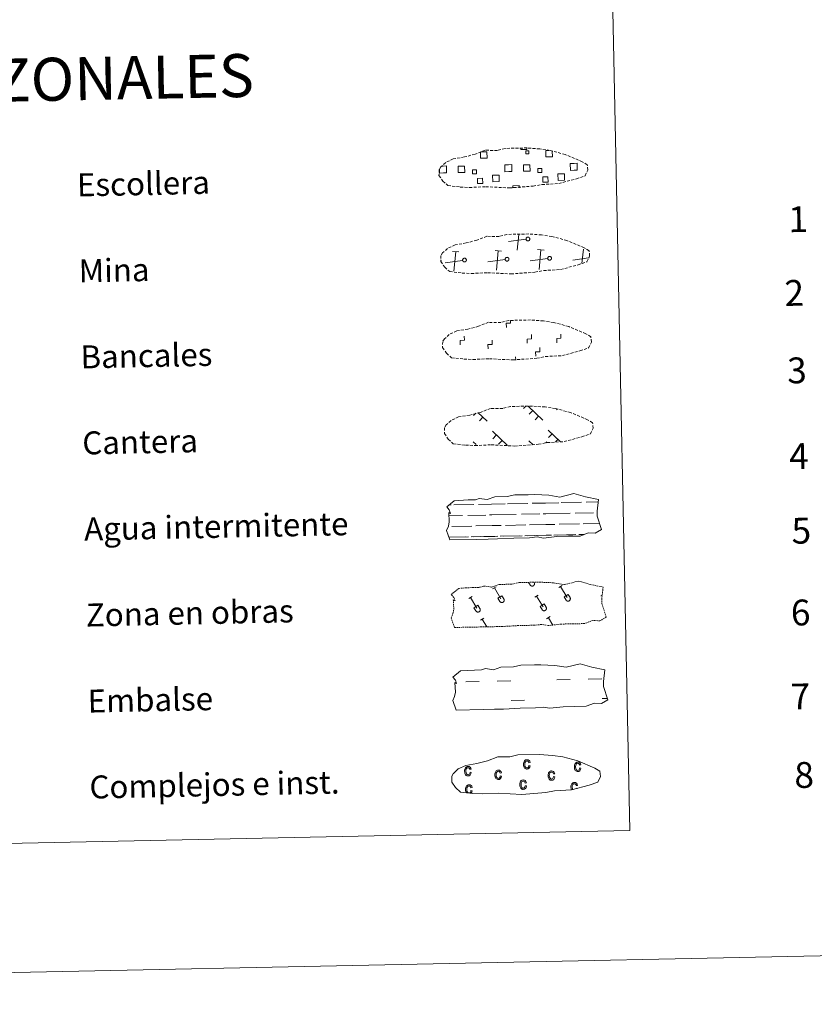
# Model space of a CAD drawing. Units: metres. Extents: x 640916 to 645431, y 4717904 to 4720965.
# Drawn here: x 641514 to 641791, y 4717904 to 4718247 of the extents above; entities that cross this region are included whole.
import ezdxf
from ezdxf.enums import TextEntityAlignment as Align

# ---------------------------------------------------------------- set-up
doc = ezdxf.new("R2010")
doc.units = ezdxf.units.M
doc.header["$MEASUREMENT"] = 0
doc.linetypes.add('TRAZOS', pattern=[0.75, 0.5, -0.25])
doc.linetypes.add('TRAZOSX2', pattern=[1.5, 1, -0.5])
doc.layers.add('Level 63', color=7, linetype='Continuous', lineweight=0)
doc.styles.add('Arial', font='ARIAL.TTF', dxfattribs={"height": 0.2})

msp = doc.modelspace()

# ---------------------------------------------------------------- linework, layer by layer
at = {"layer": 'Level 63', "color": 19, "linetype": 'Continuous', "lineweight": 0}
msp.add_line((641660.81, 4718195.97, 0.01), (641661.49, 4718195.98, 0.01), dxfattribs=at)
at = {"layer": 'Level 63', "linetype": 'Continuous', "lineweight": 0}
msp.add_line((641686.71, 4718128.34, 0.01), (641686.69, 4718129.46, 0.01), dxfattribs=at)
for points in [[(640977.09, 4717903.72, 0.01), (640915.58, 4720873.09, 0.01), (645369.62, 4720965.36, 0.01), (645431.14, 4717995.99, 0.01), (640977.09, 4717903.72, 0.01)], [(641245.71, 4719641.74, 0.01), (641691.54, 4719650.97, 0.01), (641726.48, 4717964.26, 0.01), (641280.66, 4717955.02, 0.01), (641245.71, 4719641.74, 0.01)]]:
    msp.add_polyline3d(points, close=True, dxfattribs=at)
at = {"layer": 'Level 63', "color": 19, "linetype": 'TRAZOSX2', "lineweight": 0}
for points in [[(641667.42, 4718188.66, 0.01), (641670.6, 4718188.51, 0.01), (641676.3, 4718188.77, 0.01), (641684.49, 4718188.35, 0.01), (641692.8, 4718188.97, 0.01), (641695.83, 4718189.54, 0.01), (641701.74, 4718189.88, 0.01), (641707.87, 4718191.54, 0.01), (641710.89, 4718192.55, 0.01), (641711.87, 4718194.55, 0.01), (641711.67, 4718196.45, 0.01), (641709.93, 4718197.5, 0.01), (641703.95, 4718200.01, 0.01), (641698.7, 4718201.44, 0.01), (641695.11, 4718201.95, 0.01), (641690.66, 4718202.29, 0.01), (641683.02, 4718202.14, 0.01), (641680.32, 4718201.42, 0.01), (641676.04, 4718201.48, 0.01), (641672.54, 4718200.09, 0.01), (641668.82, 4718199.14, 0.01), (641664.96, 4718198.47, 0.01), (641662.32, 4718197.25, 0.01), (641660.65, 4718195.68, 0.01), (641660.63, 4718195.75, 0.01), (641660.03, 4718194.72, 0.01), (641659.99, 4718192.67, 0.01), (641661.38, 4718190.73, 0.01), (641663.11, 4718189.15, 0.01), (641667.42, 4718188.66, 0.01)], [(641668.04, 4718158.67, 0.01), (641671.22, 4718158.51, 0.01), (641676.92, 4718158.78, 0.01), (641685.11, 4718158.36, 0.01), (641693.42, 4718158.97, 0.01), (641696.45, 4718159.55, 0.01), (641702.36, 4718159.89, 0.01), (641708.49, 4718161.56, 0.01), (641711.51, 4718162.56, 0.01), (641712.49, 4718164.56, 0.01), (641712.29, 4718166.46, 0.01), (641710.55, 4718167.51, 0.01), (641704.57, 4718170.02, 0.01), (641699.32, 4718171.45, 0.01), (641695.73, 4718171.95, 0.01), (641691.28, 4718172.3, 0.01), (641683.64, 4718172.14, 0.01), (641680.94, 4718171.43, 0.01), (641676.66, 4718171.49, 0.01), (641673.17, 4718170.1, 0.01), (641669.44, 4718169.15, 0.01), (641665.58, 4718168.48, 0.01), (641662.94, 4718167.25, 0.01), (641661.25, 4718165.69, 0.01), (641661.25, 4718165.76, 0.01), (641660.65, 4718164.73, 0.01), (641660.62, 4718162.67, 0.01), (641662, 4718160.73, 0.01), (641663.73, 4718159.16, 0.01), (641668.04, 4718158.67, 0.01)], [(641668.66, 4718128.67, 0.01), (641671.85, 4718128.52, 0.01), (641677.54, 4718128.79, 0.01), (641685.73, 4718128.37, 0.01), (641694.04, 4718128.98, 0.01), (641697.07, 4718129.55, 0.01), (641702.98, 4718129.89, 0.01), (641709.11, 4718131.56, 0.01), (641712.13, 4718132.56, 0.01), (641713.11, 4718134.57, 0.01), (641712.91, 4718136.46, 0.01), (641711.17, 4718137.52, 0.01), (641705.19, 4718140.02, 0.01), (641699.94, 4718141.45, 0.01), (641696.35, 4718141.96, 0.01), (641691.9, 4718142.31, 0.01), (641684.27, 4718142.15, 0.01), (641681.56, 4718141.43, 0.01), (641677.28, 4718141.49, 0.01), (641673.79, 4718140.1, 0.01), (641670.07, 4718139.15, 0.01), (641666.2, 4718138.48, 0.01), (641663.56, 4718137.26, 0.01), (641661.88, 4718135.69, 0.01), (641661.87, 4718135.76, 0.01), (641661.27, 4718134.73, 0.01), (641661.24, 4718132.68, 0.01), (641662.62, 4718130.74, 0.01), (641664.35, 4718129.16, 0.01), (641668.66, 4718128.67, 0.01)], [(641669.28, 4718098.68, 0.01), (641672.47, 4718098.53, 0.01), (641678.16, 4718098.79, 0.01), (641686.35, 4718098.37, 0.01), (641694.66, 4718098.99, 0.01), (641697.69, 4718099.56, 0.01), (641703.61, 4718099.9, 0.01), (641709.73, 4718101.56, 0.01), (641712.75, 4718102.57, 0.01), (641713.73, 4718104.57, 0.01), (641713.53, 4718106.47, 0.01), (641711.79, 4718107.52, 0.01), (641705.82, 4718110.03, 0.01), (641700.57, 4718111.46, 0.01), (641696.97, 4718111.97, 0.01), (641692.53, 4718112.31, 0.01), (641684.89, 4718112.16, 0.01), (641682.18, 4718111.44, 0.01), (641677.9, 4718111.5, 0.01), (641674.41, 4718110.11, 0.01), (641670.69, 4718109.16, 0.01), (641666.82, 4718108.49, 0.01), (641664.18, 4718107.27, 0.01), (641662.52, 4718105.7, 0.01), (641662.52, 4718105.77, 0.01), (641661.9, 4718104.74, 0.01), (641661.86, 4718102.69, 0.01), (641663.24, 4718100.75, 0.01), (641664.97, 4718099.17, 0.01), (641669.28, 4718098.68, 0.01)]]:
    msp.add_polyline3d(points, dxfattribs=at)
at = {"layer": 'Level 63', "color": 19, "linetype": 'Continuous', "lineweight": 0}
for points in [[(641674.59, 4718200.94, 0.01), (641676.69, 4718200.99, 0.01), (641676.73, 4718198.72, 0.01), (641674.47, 4718198.67, 0.01), (641674.43, 4718200.88, 0.01)], [(641690.56, 4718202.2, 0.01), (641690.57, 4718201.77, 0.01), (641688.49, 4718201.73, 0.01), (641688.48, 4718202.2, 0.01)], [(641699.47, 4718201.17, 0.01), (641699.51, 4718199.19, 0.01), (641697.25, 4718199.14, 0.01), (641697.2, 4718201.41, 0.01), (641698.26, 4718201.43, 0.01)], [(641707.09, 4718194.5, 0.01), (641705.77, 4718194.48, 0.01), (641705.72, 4718196.9, 0.01), (641707.04, 4718196.92, 0.01)], [(641707.04, 4718196.92, 0.01), (641708.14, 4718196.95, 0.01), (641708.19, 4718194.53, 0.01), (641707.09, 4718194.5, 0.01)], [(641661.54, 4718193.56, 0.01), (641660.22, 4718193.53, 0.01), (641660.19, 4718194.84, 0.01)], [(641661.49, 4718195.98, 0.01), (641662.59, 4718196, 0.01), (641662.64, 4718193.58, 0.01), (641661.54, 4718193.56, 0.01)], [(641684.31, 4718194.03, 0.01), (641682.99, 4718194, 0.01), (641682.94, 4718196.42, 0.01), (641684.26, 4718196.45, 0.01)], [(641684.26, 4718196.45, 0.01), (641685.36, 4718196.47, 0.01), (641685.41, 4718194.05, 0.01), (641684.31, 4718194.03, 0.01)], [(641685.71, 4718188.37, 0.01), (641685.69, 4718189.1, 0.01), (641687.91, 4718189.15, 0.01), (641687.93, 4718188.41, 0.01)], [(641690.32, 4718170.44, 0.01), (641684.24, 4718169.62, 0.01)], [(641687.28, 4718166.7, 0.01), (641687.81, 4718172.16, 0.01)], [(641666.95, 4718166.02, 0.01), (641664.68, 4718166.23, 0.01)], [(641665.19, 4718159.35, 0.01), (641665.83, 4718166.12, 0.01)], [(641681.79, 4718166.32, 0.01), (641679.52, 4718166.54, 0.01)], [(641680.02, 4718159.66, 0.01), (641680.64, 4718166.43, 0.01)], [(641696.6, 4718166.63, 0.01), (641694.34, 4718166.84, 0.01)], [(641694.84, 4718159.96, 0.01), (641695.48, 4718166.74, 0.01)], [(641709.82, 4718161.96, 0.01), (641710.3, 4718167.04, 0.01)], [(641660.81, 4718162.95, 0.01), (641660.69, 4718162.94, 0.01)], [(641668.23, 4718163.1, 0.01), (641662.14, 4718162.28, 0.01)], [(641683.05, 4718163.41, 0.01), (641676.96, 4718162.58, 0.01)], [(641697.88, 4718163.72, 0.01), (641691.78, 4718162.89, 0.01)], [(641712.04, 4718163.93, 0.01), (641706.62, 4718163.2, 0.01)], [(641690.25, 4718112.29, 0.01), (641689.4, 4718111.41, 0.01)], [(641691.03, 4718112.3, 0.01), (641696.15, 4718107.39, 0.01)], [(641701.19, 4718111.22, 0.01), (641700.98, 4718111, 0.01)], [(641672.77, 4718109.83, 0.01), (641672.03, 4718109.06, 0.01)], [(641673.53, 4718110.08, 0.01), (641676.75, 4718106.99, 0.01)], [(641675.28, 4718108.39, 0.01), (641674.07, 4718107.11, 0.01)], [(641692.66, 4718110.74, 0.01), (641691.42, 4718109.46, 0.01)], [(641694.68, 4718108.79, 0.01), (641693.47, 4718107.51, 0.01)], [(641678.61, 4718103.51, 0.01), (641683.81, 4718098.52, 0.01)], [(641679.97, 4718102.19, 0.01), (641678.76, 4718100.92, 0.01)], [(641698, 4718103.92, 0.01), (641702.19, 4718099.9, 0.01)], [(641699.39, 4718102.59, 0.01), (641698.15, 4718101.32, 0.01)], [(641671.9, 4718099.82, 0.01), (641672.94, 4718098.84, 0.01)], [(641682.01, 4718100.24, 0.01), (641680.78, 4718098.97, 0.01)], [(641691.3, 4718100.23, 0.01), (641692.79, 4718098.81, 0.01)], [(641692.68, 4718098.89, 0.01), (641692.59, 4718098.79, 0.01)], [(641697.57, 4718099.86, 0.01), (641697.17, 4718099.45, 0.01)], [(641701.41, 4718100.65, 0.01), (641700.59, 4718099.78, 0.01)]]:
    msp.add_polyline3d(points, dxfattribs=at)
for points in [[(641690.26, 4718201.27, 0.01), (641691.28, 4718201.29, 0.01), (641691.3, 4718200.27, 0.01), (641690.28, 4718200.25, 0.01), (641690.26, 4718201.27, 0.01)], [(641666.67, 4718195.94, 0.01), (641668.91, 4718195.98, 0.01), (641668.95, 4718193.75, 0.01), (641666.71, 4718193.71, 0.01), (641666.67, 4718195.94, 0.01)], [(641673.1, 4718193.28, 0.01), (641671.69, 4718193.25, 0.01), (641671.66, 4718194.67, 0.01), (641673.08, 4718194.7, 0.01), (641673.1, 4718193.28, 0.01)], [(641689.44, 4718196.41, 0.01), (641691.68, 4718196.45, 0.01), (641691.73, 4718194.23, 0.01), (641689.49, 4718194.18, 0.01), (641689.44, 4718196.41, 0.01)], [(641695.88, 4718193.75, 0.01), (641694.46, 4718193.72, 0.01), (641694.43, 4718195.14, 0.01), (641695.85, 4718195.17, 0.01), (641695.88, 4718193.75, 0.01)], [(641673.4, 4718191.69, 0.01), (641675.2, 4718191.72, 0.01), (641675.23, 4718189.92, 0.01), (641673.44, 4718189.89, 0.01), (641673.4, 4718191.69, 0.01)], [(641678.66, 4718192.76, 0.01), (641680.92, 4718192.81, 0.01), (641680.96, 4718190.56, 0.01), (641678.7, 4718190.51, 0.01), (641678.66, 4718192.76, 0.01)], [(641696.17, 4718192.16, 0.01), (641697.97, 4718192.19, 0.01), (641698.01, 4718190.39, 0.01), (641696.21, 4718190.36, 0.01), (641696.17, 4718192.16, 0.01)], [(641701.43, 4718193.24, 0.01), (641703.69, 4718193.28, 0.01), (641703.74, 4718191.04, 0.01), (641701.48, 4718190.99, 0.01), (641701.43, 4718193.24, 0.01)], [(641690.82, 4718171.17, 0.01), (641690.88, 4718171.19, 0.01), (641690.95, 4718171.19, 0.01), (641691.01, 4718171.19, 0.01), (641691.08, 4718171.18, 0.01), (641691.14, 4718171.17, 0.01), (641691.2, 4718171.15, 0.01), (641691.26, 4718171.13, 0.01), (641691.32, 4718171.09, 0.01), (641691.37, 4718171.06, 0.01), (641691.42, 4718171.01, 0.01), (641691.47, 4718170.97, 0.01), (641691.51, 4718170.91, 0.01), (641691.54, 4718170.86, 0.01), (641691.57, 4718170.8, 0.01), (641691.6, 4718170.74, 0.01), (641691.61, 4718170.68, 0.01), (641691.63, 4718170.61, 0.01), (641691.63, 4718170.55, 0.01), (641691.63, 4718170.48, 0.01), (641691.62, 4718170.42, 0.01), (641691.6, 4718170.35, 0.01), (641691.58, 4718170.29, 0.01), (641691.55, 4718170.23, 0.01), (641691.52, 4718170.17, 0.01), (641691.48, 4718170.12, 0.01), (641691.44, 4718170.07, 0.01), (641691.39, 4718170.03, 0.01), (641691.34, 4718169.99, 0.01), (641691.28, 4718169.96, 0.01), (641691.22, 4718169.93, 0.01), (641691.16, 4718169.91, 0.01), (641691.1, 4718169.89, 0.01), (641691.03, 4718169.88, 0.01), (641690.97, 4718169.88, 0.01), (641690.9, 4718169.88, 0.01), (641690.84, 4718169.89, 0.01), (641690.77, 4718169.91, 0.01), (641690.71, 4718169.93, 0.01), (641690.65, 4718169.96, 0.01), (641690.6, 4718170, 0.01), (641690.55, 4718170.04, 0.01), (641690.5, 4718170.08, 0.01), (641690.45, 4718170.13, 0.01), (641690.42, 4718170.18, 0.01), (641690.38, 4718170.24, 0.01), (641690.36, 4718170.3, 0.01), (641690.34, 4718170.36, 0.01), (641690.32, 4718170.43, 0.01), (641690.32, 4718170.49, 0.01), (641690.32, 4718170.56, 0.01), (641690.32, 4718170.62, 0.01), (641690.33, 4718170.69, 0.01), (641690.35, 4718170.75, 0.01), (641690.38, 4718170.81, 0.01), (641690.41, 4718170.87, 0.01), (641690.44, 4718170.92, 0.01), (641690.48, 4718170.98, 0.01), (641690.53, 4718171.02, 0.01), (641690.58, 4718171.06, 0.01), (641690.63, 4718171.1, 0.01), (641690.69, 4718171.13, 0.01), (641690.75, 4718171.16, 0.01), (641690.82, 4718171.17, 0.01)], [(641668.72, 4718163.83, 0.01), (641668.78, 4718163.84, 0.01), (641668.85, 4718163.85, 0.01), (641668.92, 4718163.85, 0.01), (641668.98, 4718163.84, 0.01), (641669.04, 4718163.83, 0.01), (641669.11, 4718163.81, 0.01), (641669.17, 4718163.78, 0.01), (641669.22, 4718163.75, 0.01), (641669.28, 4718163.71, 0.01), (641669.33, 4718163.67, 0.01), (641669.37, 4718163.62, 0.01), (641669.41, 4718163.57, 0.01), (641669.45, 4718163.52, 0.01), (641669.48, 4718163.46, 0.01), (641669.5, 4718163.4, 0.01), (641669.52, 4718163.33, 0.01), (641669.53, 4718163.27, 0.01), (641669.53, 4718163.2, 0.01), (641669.53, 4718163.14, 0.01), (641669.52, 4718163.07, 0.01), (641669.51, 4718163.01, 0.01), (641669.49, 4718162.95, 0.01), (641669.46, 4718162.89, 0.01), (641669.43, 4718162.83, 0.01), (641669.39, 4718162.78, 0.01), (641669.34, 4718162.73, 0.01), (641669.29, 4718162.68, 0.01), (641669.24, 4718162.64, 0.01), (641669.19, 4718162.61, 0.01), (641669.13, 4718162.58, 0.01), (641669.06, 4718162.56, 0.01), (641669, 4718162.55, 0.01), (641668.94, 4718162.54, 0.01), (641668.87, 4718162.53, 0.01), (641668.81, 4718162.54, 0.01), (641668.74, 4718162.55, 0.01), (641668.68, 4718162.56, 0.01), (641668.62, 4718162.59, 0.01), (641668.56, 4718162.62, 0.01), (641668.5, 4718162.65, 0.01), (641668.45, 4718162.69, 0.01), (641668.4, 4718162.74, 0.01), (641668.36, 4718162.79, 0.01), (641668.32, 4718162.84, 0.01), (641668.29, 4718162.9, 0.01), (641668.26, 4718162.96, 0.01), (641668.24, 4718163.02, 0.01), (641668.23, 4718163.08, 0.01), (641668.22, 4718163.15, 0.01), (641668.22, 4718163.21, 0.01), (641668.22, 4718163.28, 0.01), (641668.24, 4718163.34, 0.01), (641668.26, 4718163.41, 0.01), (641668.28, 4718163.47, 0.01), (641668.31, 4718163.53, 0.01), (641668.35, 4718163.58, 0.01), (641668.39, 4718163.63, 0.01), (641668.43, 4718163.68, 0.01), (641668.48, 4718163.72, 0.01), (641668.54, 4718163.76, 0.01), (641668.6, 4718163.79, 0.01), (641668.66, 4718163.81, 0.01), (641668.72, 4718163.83, 0.01)], [(641683.55, 4718164.14, 0.01), (641683.61, 4718164.15, 0.01), (641683.68, 4718164.16, 0.01), (641683.74, 4718164.15, 0.01), (641683.81, 4718164.15, 0.01), (641683.87, 4718164.13, 0.01), (641683.93, 4718164.11, 0.01), (641683.99, 4718164.09, 0.01), (641684.05, 4718164.06, 0.01), (641684.1, 4718164.02, 0.01), (641684.15, 4718163.98, 0.01), (641684.2, 4718163.93, 0.01), (641684.24, 4718163.88, 0.01), (641684.27, 4718163.82, 0.01), (641684.3, 4718163.76, 0.01), (641684.33, 4718163.7, 0.01), (641684.34, 4718163.64, 0.01), (641684.36, 4718163.57, 0.01), (641684.36, 4718163.51, 0.01), (641684.36, 4718163.44, 0.01), (641684.35, 4718163.38, 0.01), (641684.33, 4718163.31, 0.01), (641684.31, 4718163.25, 0.01), (641684.28, 4718163.19, 0.01), (641684.25, 4718163.14, 0.01), (641684.21, 4718163.08, 0.01), (641684.17, 4718163.04, 0.01), (641684.12, 4718162.99, 0.01), (641684.07, 4718162.95, 0.01), (641684.01, 4718162.92, 0.01), (641683.95, 4718162.89, 0.01), (641683.89, 4718162.87, 0.01), (641683.83, 4718162.85, 0.01), (641683.76, 4718162.84, 0.01), (641683.7, 4718162.84, 0.01), (641683.63, 4718162.85, 0.01), (641683.57, 4718162.86, 0.01), (641683.5, 4718162.87, 0.01), (641683.44, 4718162.9, 0.01), (641683.38, 4718162.92, 0.01), (641683.33, 4718162.96, 0.01), (641683.28, 4718163, 0.01), (641683.23, 4718163.04, 0.01), (641683.18, 4718163.09, 0.01), (641683.15, 4718163.15, 0.01), (641683.11, 4718163.2, 0.01), (641683.09, 4718163.26, 0.01), (641683.07, 4718163.33, 0.01), (641683.05, 4718163.39, 0.01), (641683.05, 4718163.46, 0.01), (641683.05, 4718163.52, 0.01), (641683.05, 4718163.59, 0.01), (641683.06, 4718163.65, 0.01), (641683.08, 4718163.71, 0.01), (641683.11, 4718163.77, 0.01), (641683.14, 4718163.83, 0.01), (641683.17, 4718163.89, 0.01), (641683.21, 4718163.94, 0.01), (641683.26, 4718163.98, 0.01), (641683.31, 4718164.03, 0.01), (641683.36, 4718164.06, 0.01), (641683.42, 4718164.09, 0.01), (641683.48, 4718164.12, 0.01), (641683.55, 4718164.14, 0.01)], [(641698.37, 4718164.44, 0.01), (641698.44, 4718164.46, 0.01), (641698.5, 4718164.46, 0.01), (641698.57, 4718164.46, 0.01), (641698.63, 4718164.46, 0.01), (641698.7, 4718164.44, 0.01), (641698.76, 4718164.42, 0.01), (641698.82, 4718164.4, 0.01), (641698.88, 4718164.36, 0.01), (641698.93, 4718164.33, 0.01), (641698.98, 4718164.28, 0.01), (641699.03, 4718164.24, 0.01), (641699.07, 4718164.18, 0.01), (641699.1, 4718164.13, 0.01), (641699.13, 4718164.07, 0.01), (641699.15, 4718164.01, 0.01), (641699.17, 4718163.95, 0.01), (641699.18, 4718163.88, 0.01), (641699.19, 4718163.82, 0.01), (641699.18, 4718163.75, 0.01), (641699.17, 4718163.69, 0.01), (641699.16, 4718163.62, 0.01), (641699.14, 4718163.56, 0.01), (641699.11, 4718163.5, 0.01), (641699.08, 4718163.44, 0.01), (641699.04, 4718163.39, 0.01), (641698.99, 4718163.34, 0.01), (641698.95, 4718163.3, 0.01), (641698.89, 4718163.26, 0.01), (641698.84, 4718163.23, 0.01), (641698.78, 4718163.2, 0.01), (641698.72, 4718163.18, 0.01), (641698.65, 4718163.16, 0.01), (641698.59, 4718163.15, 0.01), (641698.52, 4718163.15, 0.01), (641698.46, 4718163.15, 0.01), (641698.39, 4718163.16, 0.01), (641698.33, 4718163.18, 0.01), (641698.27, 4718163.2, 0.01), (641698.21, 4718163.23, 0.01), (641698.15, 4718163.27, 0.01), (641698.1, 4718163.31, 0.01), (641698.05, 4718163.35, 0.01), (641698.01, 4718163.4, 0.01), (641697.97, 4718163.45, 0.01), (641697.94, 4718163.51, 0.01), (641697.91, 4718163.57, 0.01), (641697.89, 4718163.63, 0.01), (641697.88, 4718163.7, 0.01), (641697.87, 4718163.76, 0.01), (641697.87, 4718163.83, 0.01), (641697.88, 4718163.89, 0.01), (641697.89, 4718163.96, 0.01), (641697.91, 4718164.02, 0.01), (641697.93, 4718164.08, 0.01), (641697.96, 4718164.14, 0.01), (641698, 4718164.19, 0.01), (641698.04, 4718164.25, 0.01), (641698.09, 4718164.29, 0.01), (641698.14, 4718164.33, 0.01), (641698.19, 4718164.37, 0.01), (641698.25, 4718164.4, 0.01), (641698.31, 4718164.43, 0.01), (641698.37, 4718164.44, 0.01)]]:
    msp.add_polyline3d(points, close=True, dxfattribs=at)
at = {"layer": 'Level 63', "linetype": 'Continuous', "lineweight": 0}
for points in [[(641683.48, 4718139.68, 0.01), (641683.45, 4718141.18, 0.01), (641684.95, 4718141.22, 0.01), (641684.93, 4718142.07, 0.01)], [(641667.36, 4718133.69, 0.01), (641667.33, 4718135.19, 0.01), (641668.83, 4718135.22, 0.01), (641668.8, 4718136.72, 0.01)], [(641677.07, 4718132.29, 0.01), (641677.04, 4718133.78, 0.01), (641678.54, 4718133.81, 0.01), (641678.51, 4718135.32, 0.01)], [(641690.75, 4718134.17, 0.01), (641690.72, 4718135.67, 0.01), (641692.22, 4718135.7, 0.01), (641692.19, 4718137.2, 0.01)], [(641701.03, 4718134.39, 0.01), (641701, 4718135.88, 0.01), (641702.5, 4718135.92, 0.01), (641702.47, 4718137.42, 0.01)], [(641693.69, 4718129.68, 0.01), (641693.66, 4718131.18, 0.01), (641695.16, 4718131.21, 0.01), (641695.12, 4718132.71, 0.01)]]:
    msp.add_polyline3d(points, dxfattribs=at)
at = {"layer": 'Level 63', "color": 142, "linetype": 'Continuous', "lineweight": 13}
for points in [[(641662.67, 4718077.12, 0.01), (641665.28, 4718079.26, 0.01), (641670.2, 4718079.57, 0.01), (641672.66, 4718079.63, 0.01), (641673.99, 4718080.07, 0.01), (641676.8, 4718079.7, 0.01), (641679.4, 4718080.63, 0.01), (641683.76, 4718080.72, 0.01), (641686.37, 4718081.29, 0.01), (641691.07, 4718081.39, 0.01), (641693.35, 4718081.43, 0.01), (641698.23, 4718081.19, 0.01), (641702.09, 4718080.58, 0.01), (641707.02, 4718081.81, 0.01), (641711.07, 4718080.63, 0.01), (641715.57, 4718079.68, 0.01), (641715.09, 4718075.6, 0.01), (641715.13, 4718073.86, 0.01), (641716.66, 4718069.22, 0.01), (641714.47, 4718067.93, 0.01), (641712.01, 4718068.09, 0.01), (641709.13, 4718066.98, 0.01), (641705.09, 4718066.89, 0.01), (641701.07, 4718066.81, 0.01), (641696.4, 4718066.29, 0.01), (641694.15, 4718066.67, 0.01), (641691.48, 4718066.4, 0.01), (641686.12, 4718066.29, 0.01), (641680.32, 4718065.96, 0.01), (641677.18, 4718065.9, 0.01), (641673.16, 4718065.81, 0.01), (641663.79, 4718065.62, 0.01), (641662.6, 4718068.95, 0.01), (641663.25, 4718070.42, 0.01), (641663.52, 4718071.91, 0.01), (641663.37, 4718075.24, 0.01), (641663.97, 4718074.89, 0.01), (641663.57, 4718076.09, 0.01), (641662.67, 4718077.12, 0.01)], [(641664.82, 4718017.79, 0.01), (641667.47, 4718019.94, 0.01), (641672.37, 4718020.25, 0.01), (641674.83, 4718020.3, 0.01), (641676.16, 4718020.75, 0.01), (641678.97, 4718020.37, 0.01), (641681.57, 4718021.3, 0.01), (641685.93, 4718021.39, 0.01), (641688.54, 4718021.96, 0.01), (641693.24, 4718022.06, 0.01), (641695.51, 4718022.11, 0.01), (641700.4, 4718021.86, 0.01), (641704.25, 4718021.24, 0.01), (641709.19, 4718022.48, 0.01), (641713.24, 4718021.3, 0.01), (641717.74, 4718020.35, 0.01), (641717.26, 4718016.28, 0.01), (641717.3, 4718014.54, 0.01), (641718.83, 4718009.9, 0.01), (641716.64, 4718008.59, 0.01), (641714.18, 4718008.76, 0.01), (641711.3, 4718007.65, 0.01), (641707.28, 4718007.57, 0.01), (641703.24, 4718007.48, 0.01), (641698.57, 4718006.97, 0.01), (641696.32, 4718007.34, 0.01), (641693.65, 4718007.07, 0.01), (641688.29, 4718006.96, 0.01), (641682.49, 4718006.63, 0.01), (641679.35, 4718006.57, 0.01), (641675.33, 4718006.49, 0.01), (641665.96, 4718006.29, 0.01), (641664.77, 4718009.62, 0.01), (641665.42, 4718011.09, 0.01), (641665.69, 4718012.6, 0.01), (641665.54, 4718015.91, 0.01), (641666.14, 4718015.57, 0.01), (641665.74, 4718016.76, 0.01), (641664.82, 4718017.79, 0.01)]]:
    msp.add_polyline3d(points, close=True, dxfattribs=at)
at = {"layer": 'Level 63', "color": 142, "linetype": 'Continuous', "lineweight": 0}
for points in [[(641663.49, 4718077.8, 0.01), (641664.27, 4718077.82, 0.01)], [(641665.11, 4718077.83, 0.01), (641672.13, 4718077.97, 0.01)], [(641673.75, 4718078.02, 0.01), (641678.33, 4718078.11, 0.01)], [(641678.33, 4718078.11, 0.01), (641683.03, 4718078.2, 0.01)], [(641683.85, 4718078.22, 0.01), (641690.89, 4718078.36, 0.01)], [(641692.49, 4718078.4, 0.01), (641697.09, 4718078.49, 0.01)], [(641697.09, 4718078.49, 0.01), (641701.77, 4718078.59, 0.01)], [(641702.61, 4718078.62, 0.01), (641709.62, 4718078.75, 0.01)], [(641711.24, 4718078.79, 0.01), (641715.46, 4718078.87, 0.01)], [(641663.41, 4718074.04, 0.01), (641668.19, 4718074.14, 0.01)], [(641670.01, 4718074.18, 0.01), (641676.35, 4718074.31, 0.01)], [(641677.57, 4718074.34, 0.01), (641678.41, 4718074.35, 0.01)], [(641678.41, 4718074.35, 0.01), (641686.93, 4718074.53, 0.01)], [(641688.77, 4718074.57, 0.01), (641695.11, 4718074.7, 0.01)], [(641696.33, 4718074.72, 0.01), (641697.17, 4718074.74, 0.01)], [(641697.17, 4718074.74, 0.01), (641705.68, 4718074.92, 0.01)], [(641707.5, 4718074.96, 0.01), (641713.84, 4718075.1, 0.01)], [(641715.06, 4718075.11, 0.01), (641715.1, 4718075.11, 0.01)], [(641664.41, 4718070.31, 0.01), (641671.49, 4718070.46, 0.01)], [(641672.77, 4718070.49, 0.01), (641678.49, 4718070.61, 0.01)], [(641678.49, 4718070.61, 0.01), (641681.61, 4718070.68, 0.01)], [(641683.15, 4718070.7, 0.01), (641690.24, 4718070.85, 0.01)], [(641691.52, 4718070.88, 0.01), (641697.24, 4718071, 0.01)], [(641697.24, 4718071, 0.01), (641700.34, 4718071.06, 0.01)], [(641701.9, 4718071.09, 0.01), (641708.98, 4718071.24, 0.01)], [(641710.26, 4718071.26, 0.01), (641715.96, 4718071.39, 0.01)], [(641663.47, 4718066.54, 0.01), (641669.17, 4718066.66, 0.01)], [(641663.71, 4718066.55, 0.01), (641670.23, 4718066.68, 0.01)], [(641671.21, 4718066.7, 0.01), (641674.45, 4718066.77, 0.01)], [(641672.11, 4718066.73, 0.01), (641678.56, 4718066.86, 0.01)], [(641675.56, 4718066.8, 0.01), (641678.56, 4718066.86, 0.01)], [(641678.56, 4718066.86, 0.01), (641680.48, 4718066.9, 0.01)], [(641678.56, 4718066.86, 0.01), (641679.42, 4718066.87, 0.01)], [(641681.28, 4718066.91, 0.01), (641687.92, 4718067.05, 0.01)], [(641682.44, 4718066.94, 0.01), (641688.96, 4718067.07, 0.01)], [(641689.94, 4718067.09, 0.01), (641693.18, 4718067.16, 0.01)], [(641690.86, 4718067.11, 0.01), (641697.32, 4718067.24, 0.01)], [(641694.3, 4718067.18, 0.01), (641697.32, 4718067.24, 0.01)], [(641697.32, 4718067.24, 0.01), (641699.22, 4718067.28, 0.01)], [(641697.32, 4718067.24, 0.01), (641698.18, 4718067.26, 0.01)], [(641700.04, 4718067.3, 0.01), (641706.66, 4718067.44, 0.01)], [(641701.2, 4718067.32, 0.01), (641707.72, 4718067.47, 0.01)], [(641708.7, 4718067.48, 0.01), (641710.54, 4718067.52, 0.01)], [(641709.6, 4718067.51, 0.01), (641710.54, 4718067.52, 0.01)]]:
    msp.add_polyline3d(points, dxfattribs=at)
at = {"layer": 'Level 63', "color": 19, "linetype": 'TRAZOS', "lineweight": 0}
msp.add_polyline3d([(641664.28, 4718046.6, 0.01), (641666.92, 4718048.74, 0.01), (641671.83, 4718049.05, 0.01), (641674.27, 4718049.1, 0.01), (641675.6, 4718049.55, 0.01), (641678.41, 4718049.18, 0.01), (641681.01, 4718050.1, 0.01), (641685.37, 4718050.19, 0.01), (641687.98, 4718050.78, 0.01), (641692.7, 4718050.87, 0.01), (641694.96, 4718050.91, 0.01), (641699.84, 4718050.67, 0.01), (641703.7, 4718050.05, 0.01), (641708.65, 4718051.29, 0.01), (641712.7, 4718050.11, 0.01), (641717.18, 4718049.16, 0.01), (641716.72, 4718045.09, 0.01), (641716.76, 4718043.34, 0.01), (641718.3, 4718038.7, 0.01), (641716.08, 4718037.41, 0.01), (641713.62, 4718037.57, 0.01), (641710.74, 4718036.46, 0.01), (641706.72, 4718036.37, 0.01), (641702.7, 4718036.29, 0.01), (641698.01, 4718035.77, 0.01), (641695.78, 4718036.15, 0.01), (641693.11, 4718035.88, 0.01), (641687.75, 4718035.77, 0.01), (641681.94, 4718035.44, 0.01), (641678.82, 4718035.37, 0.01), (641674.8, 4718035.29, 0.01), (641665.42, 4718035.1, 0.01), (641664.23, 4718038.42, 0.01), (641664.86, 4718039.91, 0.01), (641665.15, 4718041.4, 0.01), (641664.98, 4718044.73, 0.01), (641665.59, 4718044.37, 0.01), (641665.2, 4718045.56, 0.01), (641664.28, 4718046.6, 0.01)], close=True, dxfattribs=at)
at = {"layer": 'Level 63', "color": 32, "linetype": 'Continuous', "lineweight": 0}
for points in [[(641678.68, 4718048.53, 0.01), (641679.89, 4718049.26, 0.01)], [(641691.2, 4718050.84, 0.01), (641691.76, 4718049.92, 0.01)], [(641692.12, 4718050.86, 0.01), (641692.12, 4718050.84, 0.01)], [(641693.08, 4718050.88, 0.01), (641693.16, 4718050.76, 0.01)], [(641701.72, 4718049.01, 0.01), (641702.92, 4718049.74, 0.01)], [(641702.33, 4718049.37, 0.01), (641704.61, 4718045.59, 0.01)], [(641670.33, 4718045.2, 0.01), (641671.54, 4718045.94, 0.01)], [(641679.28, 4718048.9, 0.01), (641681.58, 4718045.11, 0.01)], [(641680.51, 4718045.32, 0.01), (641681.91, 4718046.16, 0.01)], [(641681.91, 4718046.16, 0.01), (641682.6, 4718045.03, 0.01)], [(641693.39, 4718045.68, 0.01), (641694.59, 4718046.41, 0.01)], [(641693.98, 4718046.05, 0.01), (641696.28, 4718042.26, 0.01)], [(641703.57, 4718045.8, 0.01), (641704.97, 4718046.64, 0.01)], [(641703.57, 4718045.8, 0.01), (641704.25, 4718044.68, 0.01)], [(641704.97, 4718046.64, 0.01), (641705.65, 4718045.51, 0.01)], [(641716.42, 4718046.15, 0.01), (641716.88, 4718046.42, 0.01)], [(641670.94, 4718045.57, 0.01), (641673.22, 4718041.78, 0.01)], [(641672.18, 4718041.99, 0.01), (641673.58, 4718042.83, 0.01)], [(641673.58, 4718042.83, 0.01), (641674.26, 4718041.7, 0.01)], [(641680.51, 4718045.32, 0.01), (641681.19, 4718044.2, 0.01)], [(641695.23, 4718042.47, 0.01), (641696.62, 4718043.3, 0.01)], [(641695.23, 4718042.47, 0.01), (641695.9, 4718041.35, 0.01)], [(641696.62, 4718043.3, 0.01), (641697.3, 4718042.18, 0.01)], [(641672.18, 4718041.99, 0.01), (641672.86, 4718040.87, 0.01)], [(641697.5, 4718038.15, 0.01), (641698.71, 4718038.88, 0.01)], [(641674.45, 4718037.67, 0.01), (641675.65, 4718038.4, 0.01)], [(641675.06, 4718038.04, 0.01), (641676.7, 4718035.33, 0.01)], [(641698.1, 4718038.51, 0.01), (641699.65, 4718035.96, 0.01)]]:
    msp.add_polyline3d(points, dxfattribs=at)
at = {"layer": 'Level 63', "color": 32, "linetype": 'Continuous', "lineweight": 0, "ltscale": 0.817296}
for points in [[(641691.75, 4718049.93, 0.01), (641691.8, 4718049.86, 0.01), (641691.85, 4718049.79, 0.01), (641691.91, 4718049.74, 0.01), (641691.97, 4718049.68, 0.01), (641692.04, 4718049.64, 0.01), (641692.11, 4718049.6, 0.01), (641692.19, 4718049.57, 0.01), (641692.27, 4718049.54, 0.01), (641692.35, 4718049.53, 0.01), (641692.44, 4718049.52, 0.01), (641692.52, 4718049.53, 0.01), (641692.6, 4718049.54, 0.01), (641692.68, 4718049.56, 0.01), (641692.76, 4718049.58, 0.01), (641692.84, 4718049.62, 0.01), (641692.91, 4718049.66, 0.01), (641692.98, 4718049.71, 0.01), (641693.04, 4718049.77, 0.01), (641693.09, 4718049.83, 0.01), (641693.14, 4718049.9, 0.01), (641693.18, 4718049.97, 0.01), (641693.22, 4718050.04, 0.01), (641693.24, 4718050.12, 0.01), (641693.26, 4718050.2, 0.01), (641693.27, 4718050.29, 0.01), (641693.27, 4718050.37, 0.01), (641693.27, 4718050.45, 0.01), (641693.25, 4718050.53, 0.01), (641693.23, 4718050.61, 0.01), (641693.19, 4718050.69, 0.01), (641693.15, 4718050.76, 0.01)], [(641681.2, 4718044.2, 0.01), (641681.24, 4718044.13, 0.01), (641681.3, 4718044.07, 0.01), (641681.36, 4718044.01, 0.01), (641681.42, 4718043.95, 0.01), (641681.49, 4718043.91, 0.01), (641681.56, 4718043.87, 0.01), (641681.64, 4718043.84, 0.01), (641681.72, 4718043.82, 0.01), (641681.8, 4718043.8, 0.01), (641681.88, 4718043.8, 0.01), (641681.97, 4718043.8, 0.01), (641682.05, 4718043.81, 0.01), (641682.13, 4718043.83, 0.01), (641682.21, 4718043.85, 0.01), (641682.29, 4718043.89, 0.01), (641682.36, 4718043.93, 0.01), (641682.42, 4718043.98, 0.01), (641682.49, 4718044.04, 0.01), (641682.54, 4718044.1, 0.01), (641682.59, 4718044.17, 0.01), (641682.63, 4718044.24, 0.01), (641682.67, 4718044.32, 0.01), (641682.69, 4718044.39, 0.01), (641682.71, 4718044.48, 0.01), (641682.72, 4718044.56, 0.01), (641682.72, 4718044.64, 0.01), (641682.71, 4718044.72, 0.01), (641682.7, 4718044.81, 0.01), (641682.67, 4718044.89, 0.01), (641682.64, 4718044.96, 0.01), (641682.6, 4718045.04, 0.01)], [(641704.24, 4718044.68, 0.01), (641704.29, 4718044.61, 0.01), (641704.34, 4718044.54, 0.01), (641704.4, 4718044.48, 0.01), (641704.46, 4718044.43, 0.01), (641704.53, 4718044.39, 0.01), (641704.61, 4718044.35, 0.01), (641704.68, 4718044.32, 0.01), (641704.76, 4718044.29, 0.01), (641704.85, 4718044.28, 0.01), (641704.93, 4718044.27, 0.01), (641705.01, 4718044.28, 0.01), (641705.09, 4718044.29, 0.01), (641705.18, 4718044.31, 0.01), (641705.25, 4718044.33, 0.01), (641705.33, 4718044.37, 0.01), (641705.4, 4718044.41, 0.01), (641705.47, 4718044.46, 0.01), (641705.53, 4718044.52, 0.01), (641705.58, 4718044.58, 0.01), (641705.63, 4718044.65, 0.01), (641705.68, 4718044.72, 0.01), (641705.71, 4718044.79, 0.01), (641705.74, 4718044.87, 0.01), (641705.75, 4718044.95, 0.01), (641705.76, 4718045.04, 0.01), (641705.76, 4718045.12, 0.01), (641705.76, 4718045.2, 0.01), (641705.74, 4718045.28, 0.01), (641705.72, 4718045.36, 0.01), (641705.69, 4718045.44, 0.01), (641705.65, 4718045.51, 0.01)], [(641672.86, 4718040.87, 0.01), (641672.9, 4718040.8, 0.01), (641672.96, 4718040.73, 0.01), (641673.01, 4718040.67, 0.01), (641673.08, 4718040.62, 0.01), (641673.15, 4718040.58, 0.01), (641673.22, 4718040.54, 0.01), (641673.3, 4718040.51, 0.01), (641673.38, 4718040.48, 0.01), (641673.46, 4718040.47, 0.01), (641673.54, 4718040.46, 0.01), (641673.63, 4718040.47, 0.01), (641673.71, 4718040.48, 0.01), (641673.79, 4718040.5, 0.01), (641673.87, 4718040.52, 0.01), (641673.94, 4718040.56, 0.01), (641674.02, 4718040.6, 0.01), (641674.08, 4718040.65, 0.01), (641674.14, 4718040.71, 0.01), (641674.2, 4718040.77, 0.01), (641674.25, 4718040.84, 0.01), (641674.29, 4718040.91, 0.01), (641674.32, 4718040.98, 0.01), (641674.35, 4718041.06, 0.01), (641674.37, 4718041.14, 0.01), (641674.38, 4718041.23, 0.01), (641674.38, 4718041.31, 0.01), (641674.37, 4718041.39, 0.01), (641674.36, 4718041.47, 0.01), (641674.33, 4718041.55, 0.01), (641674.3, 4718041.63, 0.01), (641674.26, 4718041.7, 0.01)], [(641695.9, 4718041.34, 0.01), (641695.95, 4718041.28, 0.01), (641696, 4718041.21, 0.01), (641696.06, 4718041.15, 0.01), (641696.12, 4718041.1, 0.01), (641696.19, 4718041.05, 0.01), (641696.27, 4718041.01, 0.01), (641696.34, 4718040.98, 0.01), (641696.42, 4718040.96, 0.01), (641696.51, 4718040.95, 0.01), (641696.59, 4718040.94, 0.01), (641696.67, 4718040.94, 0.01), (641696.75, 4718040.95, 0.01), (641696.83, 4718040.97, 0.01), (641696.91, 4718041, 0.01), (641696.99, 4718041.04, 0.01), (641697.06, 4718041.08, 0.01), (641697.13, 4718041.13, 0.01), (641697.19, 4718041.18, 0.01), (641697.24, 4718041.25, 0.01), (641697.29, 4718041.31, 0.01), (641697.33, 4718041.38, 0.01), (641697.37, 4718041.46, 0.01), (641697.39, 4718041.54, 0.01), (641697.41, 4718041.62, 0.01), (641697.42, 4718041.7, 0.01), (641697.42, 4718041.79, 0.01), (641697.42, 4718041.87, 0.01), (641697.4, 4718041.95, 0.01), (641697.38, 4718042.03, 0.01), (641697.35, 4718042.11, 0.01), (641697.31, 4718042.18, 0.01)]]:
    msp.add_polyline3d(points, dxfattribs=at)
at = {"layer": 'Level 63', "color": 5, "linetype": 'Continuous', "lineweight": 0}
for points in [[(641669.35, 4718016.2, 0.01), (641674.03, 4718016.3, 0.01)], [(641680.27, 4718016.43, 0.01), (641684.97, 4718016.53, 0.01)], [(641701.06, 4718016.86, 0.01), (641705.74, 4718016.96, 0.01)], [(641711.98, 4718017.09, 0.01), (641716.68, 4718017.18, 0.01)], [(641685.11, 4718009.69, 0.01), (641689.79, 4718009.79, 0.01)], [(641716.82, 4718010.35, 0.01), (641718.68, 4718010.38, 0.01)]]:
    msp.add_polyline3d(points, dxfattribs=at)
at = {"layer": 'Level 63', "color": 6, "linetype": 'Continuous', "lineweight": 13}
msp.add_polyline3d([(641671.82, 4717977.22, 0.01), (641675, 4717977.06, 0.01), (641680.7, 4717977.33, 0.01), (641688.89, 4717976.91, 0.01), (641697.2, 4717977.52, 0.01), (641700.23, 4717978.09, 0.01), (641706.14, 4717978.44, 0.01), (641712.27, 4717980.09, 0.01), (641715.29, 4717981.12, 0.01), (641716.27, 4717983.11, 0.01), (641716.07, 4717985, 0.01), (641714.33, 4717986.06, 0.01), (641708.35, 4717988.57, 0.01), (641703.1, 4717990, 0.01), (641699.51, 4717990.5, 0.01), (641695.06, 4717990.85, 0.01), (641687.42, 4717990.69, 0.01), (641684.72, 4717989.98, 0.01), (641680.44, 4717990.04, 0.01), (641676.94, 4717988.64, 0.01), (641673.22, 4717987.7, 0.01), (641669.36, 4717987.03, 0.01), (641666.72, 4717985.8, 0.01), (641665.05, 4717984.24, 0.01), (641665.03, 4717984.31, 0.01), (641664.43, 4717983.27, 0.01), (641664.42, 4717981.22, 0.01), (641665.78, 4717979.28, 0.01), (641667.51, 4717977.71, 0.01), (641671.82, 4717977.22, 0.01)], dxfattribs=at)
at = {"layer": 'Level 63', "color": 43, "linetype": 'Continuous', "lineweight": 0}
for points in [[(641691.34, 4717986.98, 0.01), (641691.76, 4717986.9, 0.01), (641691.63, 4717986.39, 0.01), (641691.4, 4717986.01, 0.01), (641691.07, 4717985.78, 0.01), (641690.67, 4717985.7, 0.01), (641690.43, 4717985.71, 0.01), (641690.21, 4717985.79, 0.01), (641690, 4717985.91, 0.01), (641689.82, 4717986.1, 0.01), (641689.65, 4717986.33, 0.01), (641689.55, 4717986.62, 0.01), (641689.48, 4717986.94, 0.01), (641689.45, 4717987.33, 0.01), (641689.47, 4717987.71, 0.01), (641689.52, 4717988.06, 0.01), (641689.63, 4717988.34, 0.01), (641689.77, 4717988.57, 0.01), (641689.94, 4717988.76, 0.01), (641690.16, 4717988.9, 0.01), (641690.4, 4717988.97, 0.01), (641690.64, 4717989.01, 0.01), (641691.02, 4717988.96, 0.01), (641691.36, 4717988.76, 0.01), (641691.59, 4717988.46, 0.01), (641691.74, 4717988.01, 0.01), (641691.32, 4717987.91, 0.01), (641691.22, 4717988.22, 0.01), (641691.07, 4717988.42, 0.01), (641690.89, 4717988.54, 0.01), (641690.67, 4717988.59, 0.01), (641690.35, 4717988.5, 0.01), (641690.09, 4717988.28, 0.01), (641689.92, 4717987.89, 0.01), (641689.87, 4717987.34, 0.01), (641689.95, 4717986.78, 0.01), (641690.11, 4717986.41, 0.01), (641690.36, 4717986.18, 0.01), (641690.66, 4717986.12, 0.01), (641690.9, 4717986.17, 0.01), (641691.11, 4717986.34, 0.01), (641691.25, 4717986.6, 0.01), (641691.34, 4717986.98, 0.01)], [(641709.02, 4717986.14, 0.01), (641709.44, 4717986.06, 0.01), (641709.33, 4717985.56, 0.01), (641709.08, 4717985.17, 0.01), (641708.77, 4717984.93, 0.01), (641708.37, 4717984.86, 0.01), (641708.11, 4717984.87, 0.01), (641707.89, 4717984.95, 0.01), (641707.68, 4717985.07, 0.01), (641707.5, 4717985.26, 0.01), (641707.36, 4717985.48, 0.01), (641707.25, 4717985.77, 0.01), (641707.18, 4717986.09, 0.01), (641707.16, 4717986.49, 0.01), (641707.17, 4717986.87, 0.01), (641707.22, 4717987.21, 0.01), (641707.31, 4717987.49, 0.01), (641707.47, 4717987.73, 0.01), (641707.65, 4717987.92, 0.01), (641707.86, 4717988.06, 0.01), (641708.08, 4717988.13, 0.01), (641708.34, 4717988.17, 0.01), (641708.72, 4717988.11, 0.01), (641709.05, 4717987.92, 0.01), (641709.29, 4717987.61, 0.01), (641709.42, 4717987.17, 0.01), (641709, 4717987.07, 0.01), (641708.9, 4717987.37, 0.01), (641708.75, 4717987.57, 0.01), (641708.57, 4717987.7, 0.01), (641708.35, 4717987.75, 0.01), (641708.03, 4717987.66, 0.01), (641707.78, 4717987.43, 0.01), (641707.62, 4717987.05, 0.01), (641707.58, 4717986.5, 0.01), (641707.65, 4717985.94, 0.01), (641707.81, 4717985.56, 0.01), (641708.06, 4717985.34, 0.01), (641708.36, 4717985.27, 0.01), (641708.6, 4717985.33, 0.01), (641708.8, 4717985.49, 0.01), (641708.95, 4717985.76, 0.01), (641709.02, 4717986.14, 0.01)], [(641670.81, 4717984.63, 0.01), (641671.23, 4717984.55, 0.01), (641671.1, 4717984.03, 0.01), (641670.87, 4717983.65, 0.01), (641670.53, 4717983.42, 0.01), (641670.13, 4717983.33, 0.01), (641669.89, 4717983.36, 0.01), (641669.67, 4717983.43, 0.01), (641669.47, 4717983.55, 0.01), (641669.28, 4717983.74, 0.01), (641669.12, 4717983.96, 0.01), (641669.01, 4717984.25, 0.01), (641668.95, 4717984.58, 0.01), (641668.92, 4717984.97, 0.01), (641668.93, 4717985.35, 0.01), (641668.98, 4717985.69, 0.01), (641669.1, 4717985.98, 0.01), (641669.23, 4717986.21, 0.01), (641669.43, 4717986.4, 0.01), (641669.63, 4717986.53, 0.01), (641669.86, 4717986.62, 0.01), (641670.1, 4717986.64, 0.01), (641670.51, 4717986.59, 0.01), (641670.83, 4717986.4, 0.01), (641671.06, 4717986.09, 0.01), (641671.2, 4717985.65, 0.01), (641670.79, 4717985.56, 0.01), (641670.68, 4717985.85, 0.01), (641670.54, 4717986.06, 0.01), (641670.35, 4717986.19, 0.01), (641670.13, 4717986.22, 0.01), (641669.81, 4717986.14, 0.01), (641669.56, 4717985.92, 0.01), (641669.39, 4717985.53, 0.01), (641669.34, 4717984.99, 0.01), (641669.41, 4717984.43, 0.01), (641669.58, 4717984.04, 0.01), (641669.82, 4717983.83, 0.01), (641670.14, 4717983.75, 0.01), (641670.38, 4717983.82, 0.01), (641670.58, 4717983.97, 0.01), (641670.71, 4717984.23, 0.01), (641670.81, 4717984.63, 0.01)], [(641681.35, 4717983.36, 0.01), (641681.76, 4717983.27, 0.01), (641681.65, 4717982.76, 0.01), (641681.41, 4717982.39, 0.01), (641681.08, 4717982.15, 0.01), (641680.68, 4717982.07, 0.01), (641680.44, 4717982.09, 0.01), (641680.22, 4717982.16, 0.01), (641680.02, 4717982.29, 0.01), (641679.83, 4717982.47, 0.01), (641679.67, 4717982.7, 0.01), (641679.56, 4717982.98, 0.01), (641679.49, 4717983.32, 0.01), (641679.47, 4717983.7, 0.01), (641679.48, 4717984.09, 0.01), (641679.53, 4717984.42, 0.01), (641679.63, 4717984.71, 0.01), (641679.78, 4717984.94, 0.01), (641679.96, 4717985.13, 0.01), (641680.17, 4717985.27, 0.01), (641680.39, 4717985.35, 0.01), (641680.65, 4717985.38, 0.01), (641681.03, 4717985.33, 0.01), (641681.36, 4717985.14, 0.01), (641681.6, 4717984.82, 0.01), (641681.73, 4717984.38, 0.01), (641681.32, 4717984.28, 0.01), (641681.23, 4717984.58, 0.01), (641681.06, 4717984.79, 0.01), (641680.9, 4717984.92, 0.01), (641680.68, 4717984.96, 0.01), (641680.34, 4717984.87, 0.01), (641680.11, 4717984.65, 0.01), (641679.94, 4717984.27, 0.01), (641679.89, 4717983.71, 0.01), (641679.96, 4717983.16, 0.01), (641680.13, 4717982.78, 0.01), (641680.37, 4717982.55, 0.01), (641680.67, 4717982.49, 0.01), (641680.91, 4717982.55, 0.01), (641681.11, 4717982.71, 0.01), (641681.26, 4717982.97, 0.01), (641681.35, 4717983.36, 0.01)], [(641699.9, 4717983.1, 0.01), (641700.33, 4717983.01, 0.01), (641700.2, 4717982.51, 0.01), (641699.96, 4717982.12, 0.01), (641699.63, 4717981.89, 0.01), (641699.23, 4717981.81, 0.01), (641698.99, 4717981.82, 0.01), (641698.77, 4717981.91, 0.01), (641698.57, 4717982.02, 0.01), (641698.38, 4717982.21, 0.01), (641698.22, 4717982.43, 0.01), (641698.13, 4717982.72, 0.01), (641698.04, 4717983.05, 0.01), (641698.02, 4717983.44, 0.01), (641698.03, 4717983.82, 0.01), (641698.1, 4717984.16, 0.01), (641698.2, 4717984.44, 0.01), (641698.33, 4717984.69, 0.01), (641698.53, 4717984.87, 0.01), (641698.72, 4717985.01, 0.01), (641698.96, 4717985.09, 0.01), (641699.22, 4717985.12, 0.01), (641699.6, 4717985.06, 0.01), (641699.93, 4717984.87, 0.01), (641700.15, 4717984.56, 0.01), (641700.3, 4717984.12, 0.01), (641699.88, 4717984.02, 0.01), (641699.78, 4717984.32, 0.01), (641699.63, 4717984.53, 0.01), (641699.45, 4717984.65, 0.01), (641699.23, 4717984.7, 0.01), (641698.91, 4717984.61, 0.01), (641698.66, 4717984.39, 0.01), (641698.48, 4717984, 0.01), (641698.44, 4717983.46, 0.01), (641698.51, 4717982.89, 0.01), (641698.68, 4717982.51, 0.01), (641698.92, 4717982.3, 0.01), (641699.24, 4717982.23, 0.01), (641699.48, 4717982.28, 0.01), (641699.68, 4717982.44, 0.01), (641699.81, 4717982.71, 0.01), (641699.9, 4717983.1, 0.01)], [(641690.03, 4717979.93, 0.01), (641690.45, 4717979.85, 0.01), (641690.32, 4717979.34, 0.01), (641690.09, 4717978.97, 0.01), (641689.75, 4717978.73, 0.01), (641689.35, 4717978.65, 0.01), (641689.11, 4717978.66, 0.01), (641688.89, 4717978.74, 0.01), (641688.69, 4717978.87, 0.01), (641688.51, 4717979.05, 0.01), (641688.36, 4717979.28, 0.01), (641688.25, 4717979.57, 0.01), (641688.17, 4717979.9, 0.01), (641688.16, 4717980.29, 0.01), (641688.15, 4717980.67, 0.01), (641688.22, 4717981.01, 0.01), (641688.32, 4717981.29, 0.01), (641688.45, 4717981.52, 0.01), (641688.65, 4717981.71, 0.01), (641688.85, 4717981.85, 0.01), (641689.09, 4717981.92, 0.01), (641689.35, 4717981.96, 0.01), (641689.73, 4717981.91, 0.01), (641690.05, 4717981.71, 0.01), (641690.3, 4717981.41, 0.01), (641690.43, 4717980.96, 0.01), (641690.01, 4717980.86, 0.01), (641689.9, 4717981.16, 0.01), (641689.76, 4717981.37, 0.01), (641689.57, 4717981.5, 0.01), (641689.35, 4717981.54, 0.01), (641689.04, 4717981.45, 0.01), (641688.78, 4717981.23, 0.01), (641688.63, 4717980.85, 0.01), (641688.58, 4717980.29, 0.01), (641688.63, 4717979.74, 0.01), (641688.8, 4717979.36, 0.01), (641689.04, 4717979.13, 0.01), (641689.36, 4717979.07, 0.01), (641689.6, 4717979.13, 0.01), (641689.8, 4717979.29, 0.01), (641689.94, 4717979.55, 0.01), (641690.03, 4717979.93, 0.01)]]:
    msp.add_polyline3d(points, close=True, dxfattribs=at)
for points in [[(641706.58, 4717978.55, 0.01), (641706.47, 4717978.82, 0.01), (641706.4, 4717979.39, 0.01), (641706.45, 4717979.94, 0.01), (641706.6, 4717980.33, 0.01), (641706.86, 4717980.55, 0.01), (641707.2, 4717980.63, 0.01), (641707.4, 4717980.59, 0.01), (641707.58, 4717980.47, 0.01), (641707.74, 4717980.26, 0.01), (641707.83, 4717979.96, 0.01), (641708.27, 4717980.05, 0.01), (641708.12, 4717980.5, 0.01), (641707.87, 4717980.81, 0.01), (641707.55, 4717981, 0.01), (641707.17, 4717981.05, 0.01), (641706.91, 4717981.02, 0.01), (641706.67, 4717980.94, 0.01), (641706.47, 4717980.8, 0.01), (641706.3, 4717980.62, 0.01), (641706.14, 4717980.39, 0.01), (641706.05, 4717980.1, 0.01), (641705.99, 4717979.75, 0.01), (641705.98, 4717979.37, 0.01), (641706.01, 4717978.98, 0.01), (641706.08, 4717978.66, 0.01), (641706.16, 4717978.45, 0.01)], [(641670.37, 4717977.43, 0.01), (641670.17, 4717977.47, 0.01), (641669.91, 4717977.69, 0.01), (641669.74, 4717978.06, 0.01), (641669.69, 4717978.63, 0.01), (641669.72, 4717979.18, 0.01), (641669.89, 4717979.57, 0.01), (641670.15, 4717979.79, 0.01), (641670.46, 4717979.87, 0.01), (641670.69, 4717979.83, 0.01), (641670.87, 4717979.71, 0.01), (641671.01, 4717979.5, 0.01), (641671.12, 4717979.2, 0.01), (641671.54, 4717979.29, 0.01), (641671.39, 4717979.74, 0.01), (641671.16, 4717980.05, 0.01), (641670.84, 4717980.24, 0.01), (641670.46, 4717980.29, 0.01), (641670.2, 4717980.26, 0.01), (641669.96, 4717980.18, 0.01), (641669.76, 4717980.04, 0.01), (641669.58, 4717979.86, 0.01), (641669.43, 4717979.63, 0.01), (641669.34, 4717979.34, 0.01), (641669.26, 4717978.99, 0.01), (641669.25, 4717978.61, 0.01), (641669.28, 4717978.22, 0.01), (641669.35, 4717977.9, 0.01), (641669.47, 4717977.62, 0.01), (641669.55, 4717977.49, 0.01)], [(641671.24, 4717977.36, 0.01), (641671.43, 4717977.68, 0.01), (641671.56, 4717978.19, 0.01), (641671.14, 4717978.26, 0.01), (641671.07, 4717977.89, 0.01), (641670.91, 4717977.62, 0.01), (641670.71, 4717977.46, 0.01), (641670.52, 4717977.41, 0.01)], [(641708.15, 4717978.97, 0.01), (641707.85, 4717979.02, 0.01), (641707.83, 4717978.88, 0.01)]]:
    msp.add_polyline3d(points, dxfattribs=at)

# ---------------------------------------------------------------- texts
at = {"layer": 'Level 63', "linetype": 'Continuous', "lineweight": 0, "style": 'Arial'}
for s, height, rotation, p in [('SIGNOS ZONALES', 14.9998, 1.1369, (641510.88, 4718225.95, 0.01)), ('1', 9, 1.1868, (641785.16, 4718177.46, 0.01)), ('2', 9, 1.1868, (641783.79, 4718151.75, 0.01)), ('3', 9, 1.1868, (641784.73, 4718124.75, 0.01)), ('4', 9, 1.1868, (641785.39, 4718094.84, 0.01)), ('5', 9, 1.1868, (641786.25, 4718068.85, 0.01)), ('6', 9, 1.1868, (641786.02, 4718040.32, 0.01)), ('7', 9, 1.1868, (641785.93, 4718011.05, 0.01)), ('8', 9, 1.1868, (641787.23, 4717983.69, 0.01))]:
    msp.add_text(s, height=height, rotation=rotation, dxfattribs=at).set_placement(p, align=Align.MIDDLE_CENTER)
for s, height, p in [('Escollera', 7.999, (641533.82, 4718189.37, 0.01)), ('Mina', 7.999, (641534.44, 4718159.38, 0.01)), ('Bancales', 7.999, (641535.06, 4718129.39, 0.01)), ('Cantera', 7.999, (641535.68, 4718099.39, 0.01)), ('Agua intermitente', 7.9988, (641536.3, 4718069.4, 0.01)), ('Zona en obras', 7.9988, (641536.93, 4718039.41, 0.01)), ('Embalse', 7.999, (641537.55, 4718009.41, 0.01)), ('Complejos e inst.', 7.9988, (641538.17, 4717979.42, 0.01))]:
    msp.add_text(s, height=height, rotation=1.1868, dxfattribs=at).set_placement(p, align=Align.MIDDLE_LEFT)

doc.saveas('drawing.dxf')
